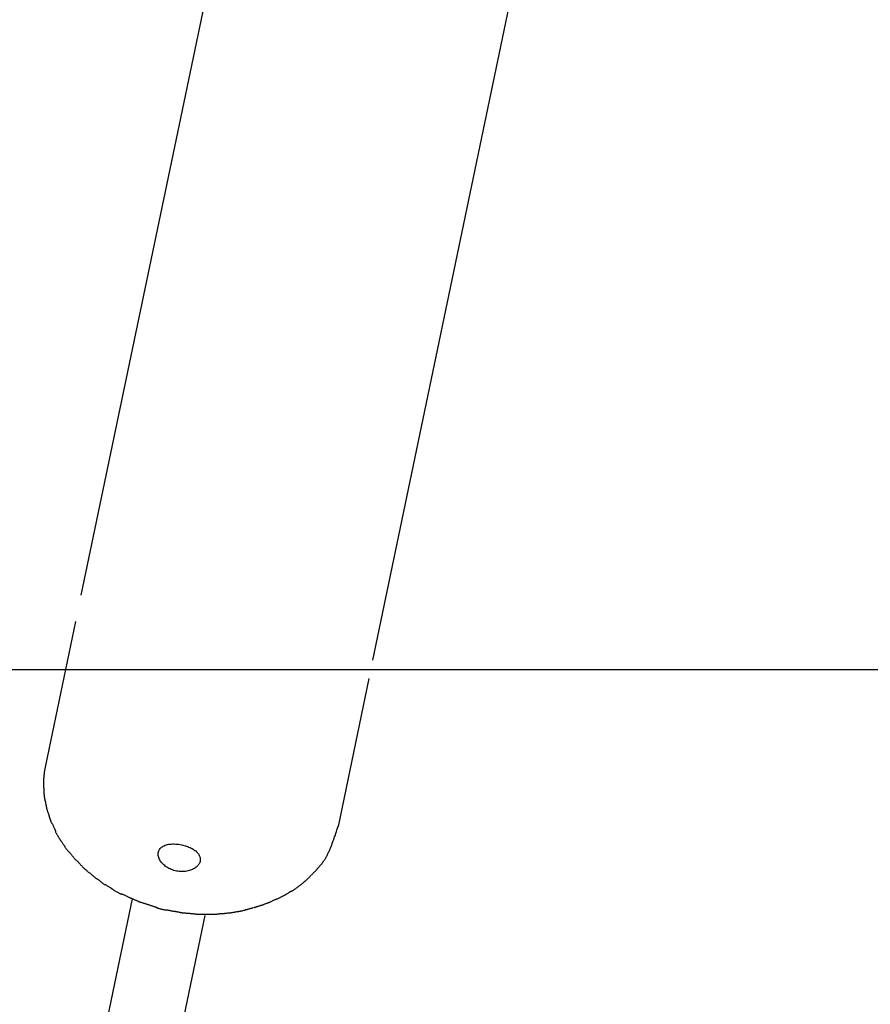
# Model space of a CAD drawing. Extents: x -101 to 101, y -57 to 57.
# Drawn here: x -7 to -3, y -5 to 0 of the extents above; entities that cross this region are included whole.
import ezdxf

# ---------------------------------------------------------------- set-up
doc = ezdxf.new("R2010")
doc.units = 0
doc.layers.get('0').update_dxf_attribs({"linetype": 'CONTINUOUS'})

msp = doc.modelspace()

# ---------------------------------------------------------------- linework, layer by layer
at = {"color": 0}
for points in [[(-5.1759, -3.2968), (-3.1936, 6.21)], [(-5.7404, 0.8537), (-6.5425, -2.9926)], [(-6.568, -3.1152), (-6.7086, -3.7889)], [(35.7216, -3.3419), (-20.4611, -3.3419)], [(-5.338, -4.0747), (-5.1938, -3.3826)], [(-6.7141, -3.8199), (-6.7141, -3.8199), (-6.7141, -3.8213), (-6.7142, -3.823), (-6.7143, -3.8248), (-6.7146, -3.8269), (-6.7148, -3.8289), (-6.7151, -3.8311), (-6.7154, -3.8332), (-6.7157, -3.8356), (-6.7159, -3.8377), (-6.7162, -3.84), (-6.7165, -3.8421), (-6.7168, -3.8445), (-6.7168, -3.8465), (-6.7171, -3.8486), (-6.7171, -3.8505), (-6.7173, -3.8525)], [(-6.7141, -3.8199), (-6.7141, -3.8199), (-6.7141, -3.8213), (-6.7142, -3.823), (-6.7143, -3.8248), (-6.7146, -3.8269), (-6.7148, -3.8289), (-6.7151, -3.8311), (-6.7154, -3.8332), (-6.7157, -3.8356), (-6.7159, -3.8377), (-6.7162, -3.84), (-6.7165, -3.8421), (-6.7168, -3.8445), (-6.7168, -3.8465), (-6.7171, -3.8486), (-6.7171, -3.8505), (-6.7173, -3.8525)], [(-6.7086, -3.7889), (-6.7139, -3.8201)], [(-6.7174, -3.852), (-6.7174, -3.852), (-6.7174, -3.8532), (-6.7174, -3.8546), (-6.7174, -3.8561), (-6.7174, -3.8576), (-6.7174, -3.8591), (-6.7174, -3.8606), (-6.7174, -3.8621), (-6.7174, -3.8639), (-6.7174, -3.8654), (-6.7174, -3.8669), (-6.7174, -3.8684), (-6.7174, -3.8701), (-6.7174, -3.8716), (-6.7174, -3.8731), (-6.7174, -3.8744), (-6.7174, -3.8759), (-6.7174, -3.8759), (-6.7174, -3.8762), (-6.7174, -3.8766), (-6.7174, -3.8772), (-6.7174, -3.8779), (-6.7174, -3.8785), (-6.7174, -3.8793), (-6.7174, -3.8801), (-6.7174, -3.881), (-6.7174, -3.8816), (-6.7174, -3.8825), (-6.7174, -3.8832), (-6.7174, -3.8841), (-6.7174, -3.8847), (-6.7174, -3.8853), (-6.7174, -3.8857), (-6.7174, -3.8863)], [(-6.7174, -3.852), (-6.7174, -3.852), (-6.7174, -3.8532), (-6.7174, -3.8546), (-6.7174, -3.8561), (-6.7174, -3.8576), (-6.7174, -3.8591), (-6.7174, -3.8606), (-6.7174, -3.8621), (-6.7174, -3.8639), (-6.7174, -3.8654), (-6.7174, -3.8669), (-6.7174, -3.8684), (-6.7174, -3.8701), (-6.7174, -3.8716), (-6.7174, -3.8731), (-6.7174, -3.8744), (-6.7174, -3.8759), (-6.7174, -3.8759), (-6.7174, -3.8762), (-6.7174, -3.8766), (-6.7174, -3.8772), (-6.7174, -3.8779), (-6.7174, -3.8785), (-6.7174, -3.8793), (-6.7174, -3.8801), (-6.7174, -3.881), (-6.7174, -3.8816), (-6.7174, -3.8825), (-6.7174, -3.8832), (-6.7174, -3.8841), (-6.7174, -3.8847), (-6.7174, -3.8853), (-6.7174, -3.8857), (-6.7174, -3.8863)], [(-6.7174, -3.8848), (-6.7174, -3.8848), (-6.7172, -3.8868), (-6.7172, -3.8889), (-6.717, -3.891), (-6.717, -3.8934), (-6.7167, -3.8955), (-6.7167, -3.8979), (-6.7164, -3.9002), (-6.7164, -3.9026), (-6.7161, -3.9047), (-6.7161, -3.9071), (-6.7158, -3.9092), (-6.7158, -3.9115), (-6.7156, -3.9134), (-6.7156, -3.9155), (-6.7156, -3.9173), (-6.7156, -3.9192)], [(-6.7174, -3.8848), (-6.7174, -3.8848), (-6.7172, -3.8868), (-6.7172, -3.8889), (-6.717, -3.891), (-6.717, -3.8934), (-6.7167, -3.8955), (-6.7167, -3.8979), (-6.7164, -3.9002), (-6.7164, -3.9026), (-6.7161, -3.9047), (-6.7161, -3.9071), (-6.7158, -3.9092), (-6.7158, -3.9115), (-6.7156, -3.9134), (-6.7156, -3.9155), (-6.7156, -3.9173), (-6.7156, -3.9192)], [(-6.7158, -3.9191), (-6.7158, -3.9191), (-6.7156, -3.9208), (-6.7155, -3.9227), (-6.7152, -3.9248), (-6.7151, -3.9271), (-6.7147, -3.9294), (-6.7144, -3.9319), (-6.714, -3.9343), (-6.7137, -3.937), (-6.7131, -3.9394), (-6.7128, -3.9419), (-6.7122, -3.9443), (-6.7119, -3.9468), (-6.7113, -3.9489), (-6.711, -3.9511), (-6.7107, -3.953), (-6.7104, -3.955)], [(-6.7158, -3.9191), (-6.7158, -3.9191), (-6.7156, -3.9208), (-6.7155, -3.9227), (-6.7152, -3.9248), (-6.7151, -3.9271), (-6.7147, -3.9294), (-6.7144, -3.9319), (-6.714, -3.9343), (-6.7137, -3.937), (-6.7131, -3.9394), (-6.7128, -3.9419), (-6.7122, -3.9443), (-6.7119, -3.9468), (-6.7113, -3.9489), (-6.711, -3.9511), (-6.7107, -3.953), (-6.7104, -3.955)], [(-6.7103, -3.9538), (-6.7103, -3.9538), (-6.7097, -3.9555), (-6.7094, -3.9574), (-6.7089, -3.9595), (-6.7086, -3.9619), (-6.708, -3.9643), (-6.7075, -3.9668), (-6.7069, -3.9693), (-6.7066, -3.972), (-6.706, -3.9744), (-6.7055, -3.977), (-6.7049, -3.9794), (-6.7046, -3.982), (-6.704, -3.9842), (-6.7037, -3.9865), (-6.7034, -3.9884), (-6.7031, -3.9904)], [(-6.7103, -3.9538), (-6.7103, -3.9538), (-6.7097, -3.9555), (-6.7094, -3.9574), (-6.7089, -3.9595), (-6.7086, -3.9619), (-6.708, -3.9643), (-6.7075, -3.9668), (-6.7069, -3.9693), (-6.7066, -3.972), (-6.706, -3.9744), (-6.7055, -3.977), (-6.7049, -3.9794), (-6.7046, -3.982), (-6.704, -3.9842), (-6.7037, -3.9865), (-6.7034, -3.9884), (-6.7031, -3.9904)], [(-6.7031, -3.9899), (-6.7031, -3.9899), (-6.7025, -3.9916), (-6.702, -3.9936), (-6.7013, -3.9957), (-6.7007, -3.9981), (-6.6998, -4.0004), (-6.699, -4.0028), (-6.6981, -4.0052), (-6.6973, -4.0078), (-6.6964, -4.0102), (-6.6955, -4.0126), (-6.6946, -4.015), (-6.6939, -4.0175), (-6.6931, -4.0197), (-6.6925, -4.022), (-6.692, -4.024), (-6.6917, -4.026)], [(-6.7031, -3.9899), (-6.7031, -3.9899), (-6.7025, -3.9916), (-6.702, -3.9936), (-6.7013, -3.9957), (-6.7007, -3.9981), (-6.6998, -4.0004), (-6.699, -4.0028), (-6.6981, -4.0052), (-6.6973, -4.0078), (-6.6964, -4.0102), (-6.6955, -4.0126), (-6.6946, -4.015), (-6.6939, -4.0175), (-6.6931, -4.0197), (-6.6925, -4.022), (-6.692, -4.024), (-6.6917, -4.026)], [(-6.6914, -4.025), (-6.6914, -4.025), (-6.6908, -4.0268), (-6.6904, -4.0288), (-6.6898, -4.0309), (-6.6892, -4.0332), (-6.6883, -4.0355), (-6.6876, -4.0379), (-6.6867, -4.0403), (-6.6861, -4.0428), (-6.6852, -4.0451), (-6.6843, -4.0475), (-6.6834, -4.0499), (-6.6826, -4.0523), (-6.6817, -4.0544), (-6.6809, -4.0567), (-6.6801, -4.0587), (-6.6795, -4.0608)], [(-6.6914, -4.025), (-6.6914, -4.025), (-6.6908, -4.0268), (-6.6904, -4.0288), (-6.6898, -4.0309), (-6.6892, -4.0332), (-6.6883, -4.0355), (-6.6876, -4.0379), (-6.6867, -4.0403), (-6.6861, -4.0428), (-6.6852, -4.0451), (-6.6843, -4.0475), (-6.6834, -4.0499), (-6.6826, -4.0523), (-6.6817, -4.0544), (-6.6809, -4.0567), (-6.6801, -4.0587), (-6.6795, -4.0608)], [(-6.6776, -4.0604), (-6.6776, -4.0604), (-6.6766, -4.0622), (-6.6757, -4.0643), (-6.6746, -4.0665), (-6.6737, -4.0689), (-6.6725, -4.0713), (-6.6714, -4.0737), (-6.6702, -4.0761), (-6.6693, -4.0788), (-6.6681, -4.0812), (-6.6669, -4.0836), (-6.6657, -4.086), (-6.6648, -4.0886), (-6.6636, -4.0908), (-6.6627, -4.0932), (-6.6618, -4.0953), (-6.6611, -4.0974)], [(-6.6776, -4.0604), (-6.6776, -4.0604), (-6.6766, -4.0622), (-6.6757, -4.0643), (-6.6746, -4.0665), (-6.6737, -4.0689), (-6.6725, -4.0713), (-6.6714, -4.0737), (-6.6702, -4.0761), (-6.6693, -4.0788), (-6.6681, -4.0812), (-6.6669, -4.0836), (-6.6657, -4.086), (-6.6648, -4.0886), (-6.6636, -4.0908), (-6.6627, -4.0932), (-6.6618, -4.0953), (-6.6611, -4.0974)], [(-6.6626, -4.0967), (-6.6626, -4.0967), (-6.6616, -4.0987), (-6.6607, -4.1008), (-6.6595, -4.1029), (-6.6586, -4.105), (-6.6573, -4.1071), (-6.6561, -4.1094), (-6.6549, -4.1115), (-6.6537, -4.1139), (-6.6522, -4.116), (-6.651, -4.1181), (-6.6495, -4.1202), (-6.6483, -4.1226), (-6.6468, -4.1247), (-6.6456, -4.1268), (-6.6444, -4.1289), (-6.6432, -4.1311)], [(-6.6626, -4.0967), (-6.6626, -4.0967), (-6.6616, -4.0987), (-6.6607, -4.1008), (-6.6595, -4.1029), (-6.6586, -4.105), (-6.6573, -4.1071), (-6.6561, -4.1094), (-6.6549, -4.1115), (-6.6537, -4.1139), (-6.6522, -4.116), (-6.651, -4.1181), (-6.6495, -4.1202), (-6.6483, -4.1226), (-6.6468, -4.1247), (-6.6456, -4.1268), (-6.6444, -4.1289), (-6.6432, -4.1311)], [(-5.3672, -4.1536), (-5.3672, -4.1536), (-5.3651, -4.1488), (-5.3631, -4.144), (-5.361, -4.1389), (-5.3592, -4.1339), (-5.3572, -4.1286), (-5.3554, -4.1235), (-5.3536, -4.1182), (-5.3518, -4.1131), (-5.35, -4.1077), (-5.3482, -4.1026), (-5.3464, -4.0974), (-5.3449, -4.0923), (-5.3433, -4.0872), (-5.3418, -4.0822), (-5.3403, -4.0774), (-5.3391, -4.0728)], [(-5.3672, -4.1536), (-5.3672, -4.1536), (-5.3651, -4.1488), (-5.3631, -4.144), (-5.361, -4.1389), (-5.3592, -4.1339), (-5.3572, -4.1286), (-5.3554, -4.1235), (-5.3536, -4.1182), (-5.3518, -4.1131), (-5.35, -4.1077), (-5.3482, -4.1026), (-5.3464, -4.0974), (-5.3449, -4.0923), (-5.3433, -4.0872), (-5.3418, -4.0822), (-5.3403, -4.0774), (-5.3391, -4.0728)], [(-6.6432, -4.1312), (-6.6432, -4.1312), (-6.6417, -4.1333), (-6.6404, -4.1355), (-6.6388, -4.1379), (-6.6373, -4.1403), (-6.6355, -4.1427), (-6.634, -4.1451), (-6.6322, -4.1475), (-6.6307, -4.1501), (-6.6289, -4.1524), (-6.6272, -4.1548), (-6.6255, -4.157), (-6.624, -4.1594), (-6.6224, -4.1614), (-6.6209, -4.1635), (-6.6196, -4.1653), (-6.6184, -4.1673)], [(-6.6432, -4.1312), (-6.6432, -4.1312), (-6.6417, -4.1333), (-6.6404, -4.1355), (-6.6388, -4.1379), (-6.6373, -4.1403), (-6.6355, -4.1427), (-6.634, -4.1451), (-6.6322, -4.1475), (-6.6307, -4.1501), (-6.6289, -4.1524), (-6.6272, -4.1548), (-6.6255, -4.157), (-6.624, -4.1594), (-6.6224, -4.1614), (-6.6209, -4.1635), (-6.6196, -4.1653), (-6.6184, -4.1673)], [(-6.6196, -4.1665), (-6.6196, -4.1665), (-6.6185, -4.1682), (-6.6173, -4.1702), (-6.6159, -4.1723), (-6.6144, -4.1746), (-6.6126, -4.1767), (-6.6109, -4.1791), (-6.6091, -4.1815), (-6.6073, -4.1839), (-6.6052, -4.186), (-6.6034, -4.1884), (-6.6016, -4.1905), (-6.5998, -4.1927), (-6.598, -4.1946), (-6.5963, -4.1965), (-6.5948, -4.1981), (-6.5935, -4.1997)], [(-6.6196, -4.1665), (-6.6196, -4.1665), (-6.6185, -4.1682), (-6.6173, -4.1702), (-6.6159, -4.1723), (-6.6144, -4.1746), (-6.6126, -4.1767), (-6.6109, -4.1791), (-6.6091, -4.1815), (-6.6073, -4.1839), (-6.6052, -4.186), (-6.6034, -4.1884), (-6.6016, -4.1905), (-6.5998, -4.1927), (-6.598, -4.1946), (-6.5963, -4.1965), (-6.5948, -4.1981), (-6.5935, -4.1997)], [(-6.0709, -4.1601), (-6.065, -4.1614), (-6.0592, -4.1628), (-6.0535, -4.1645), (-6.0479, -4.1664), (-6.0424, -4.1683), (-6.0371, -4.1705), (-6.032, -4.1727), (-6.027, -4.1751), (-6.0222, -4.1776), (-6.0177, -4.1804), (-6.0134, -4.1831), (-6.0093, -4.1861), (-6.0054, -4.1891), (-6.0019, -4.1924), (-5.9986, -4.1956), (-5.9956, -4.1989), (-5.993, -4.2023), (-5.9906, -4.2058), (-5.9886, -4.2094), (-5.987, -4.2129), (-5.9857, -4.2165), (-5.9847, -4.2202), (-5.984, -4.2239), (-5.9838, -4.2276), (-5.9839, -4.2313), (-5.9844, -4.235), (-5.9852, -4.2386), (-5.9864, -4.2422), (-5.988, -4.2458), (-5.9898, -4.2493), (-5.992, -4.2527), (-5.9945, -4.256), (-5.9974, -4.2592), (-6.0005, -4.2623), (-6.004, -4.2652), (-6.0077, -4.2679), (-6.0117, -4.2705), (-6.016, -4.273), (-6.0205, -4.2753), (-6.0254, -4.2774), (-6.0304, -4.2792), (-6.0357, -4.2808), (-6.0411, -4.2823), (-6.0467, -4.2835), (-6.0525, -4.2843), (-6.0585, -4.2849), (-6.0646, -4.2853), (-6.0708, -4.2854), (-6.0771, -4.2851), (-6.0833, -4.2846), (-6.0895, -4.2837), (-6.0957, -4.2827), (-6.1018, -4.2813), (-6.1079, -4.2796), (-6.1139, -4.2777), (-6.1197, -4.2754), (-6.1254, -4.273), (-6.1309, -4.2703), (-6.1361, -4.2674), (-6.1412, -4.2642), (-6.146, -4.2609), (-6.1506, -4.2574), (-6.1549, -4.2537), (-6.159, -4.2499), (-6.1628, -4.2459), (-6.1663, -4.2417), (-6.1694, -4.2374), (-6.1723, -4.2331), (-6.1747, -4.2286), (-6.1769, -4.2241), (-6.1786, -4.2196), (-6.1799, -4.2149), (-6.1808, -4.2103), (-6.1812, -4.2058), (-6.1812, -4.2013), (-6.1807, -4.197), (-6.1797, -4.1929), (-6.1784, -4.1888), (-6.1766, -4.185), (-6.1743, -4.1814), (-6.1717, -4.1778), (-6.1686, -4.1747), (-6.1651, -4.1717), (-6.1613, -4.1689), (-6.1571, -4.1665), (-6.1525, -4.1642), (-6.1476, -4.1622), (-6.1424, -4.1606), (-6.1369, -4.1591), (-6.1312, -4.1579), (-6.1251, -4.157), (-6.1188, -4.1565), (-6.1123, -4.1562), (-6.1055, -4.1561), (-6.0988, -4.1564), (-6.0918, -4.1568), (-6.0848, -4.1576), (-6.0779, -4.1587), (-6.0709, -4.1601)], [(-5.3926, -4.2131), (-5.3926, -4.2131), (-5.3906, -4.2095), (-5.3888, -4.2061), (-5.387, -4.2024), (-5.3852, -4.1988), (-5.3834, -4.1949), (-5.3816, -4.1912), (-5.3798, -4.1873), (-5.3781, -4.1836), (-5.3763, -4.1796), (-5.3747, -4.1757), (-5.3731, -4.1718), (-5.3716, -4.1679), (-5.3701, -4.164), (-5.3688, -4.1603), (-5.3676, -4.1566), (-5.3667, -4.153)], [(-5.3926, -4.2131), (-5.3926, -4.2131), (-5.3906, -4.2095), (-5.3888, -4.2061), (-5.387, -4.2024), (-5.3852, -4.1988), (-5.3834, -4.1949), (-5.3816, -4.1912), (-5.3798, -4.1873), (-5.3781, -4.1836), (-5.3763, -4.1796), (-5.3747, -4.1757), (-5.3731, -4.1718), (-5.3716, -4.1679), (-5.3701, -4.164), (-5.3688, -4.1603), (-5.3676, -4.1566), (-5.3667, -4.153)], [(-6.5932, -4.1998), (-6.5932, -4.1998), (-6.5916, -4.2012), (-6.5901, -4.2029), (-6.5883, -4.2048), (-6.5868, -4.2069), (-6.5849, -4.209), (-6.5831, -4.2112), (-6.5813, -4.2135), (-6.5795, -4.2159), (-6.5775, -4.218), (-6.5757, -4.2204), (-6.5739, -4.2226), (-6.5722, -4.2249), (-6.5704, -4.2268), (-6.5688, -4.2288), (-6.5672, -4.2305), (-6.5658, -4.2322)], [(-6.5932, -4.1998), (-6.5932, -4.1998), (-6.5916, -4.2012), (-6.5901, -4.2029), (-6.5883, -4.2048), (-6.5868, -4.2069), (-6.5849, -4.209), (-6.5831, -4.2112), (-6.5813, -4.2135), (-6.5795, -4.2159), (-6.5775, -4.218), (-6.5757, -4.2204), (-6.5739, -4.2226), (-6.5722, -4.2249), (-6.5704, -4.2268), (-6.5688, -4.2288), (-6.5672, -4.2305), (-6.5658, -4.2322)], [(-6.5645, -4.2311), (-6.5645, -4.2311), (-6.5628, -4.2325), (-6.5612, -4.2342), (-6.5594, -4.236), (-6.5577, -4.2381), (-6.5556, -4.2401), (-6.5538, -4.2423), (-6.5518, -4.2444), (-6.55, -4.2468), (-6.5479, -4.2489), (-6.5461, -4.251), (-6.5441, -4.2531), (-6.5423, -4.2553), (-6.5405, -4.2571), (-6.5387, -4.2591), (-6.5371, -4.2608), (-6.5357, -4.2625)], [(-6.5645, -4.2311), (-6.5645, -4.2311), (-6.5628, -4.2325), (-6.5612, -4.2342), (-6.5594, -4.236), (-6.5577, -4.2381), (-6.5556, -4.2401), (-6.5538, -4.2423), (-6.5518, -4.2444), (-6.55, -4.2468), (-6.5479, -4.2489), (-6.5461, -4.251), (-6.5441, -4.2531), (-6.5423, -4.2553), (-6.5405, -4.2571), (-6.5387, -4.2591), (-6.5371, -4.2608), (-6.5357, -4.2625)], [(-5.4156, -4.2478), (-5.4156, -4.2478), (-5.4141, -4.2457), (-5.4128, -4.2438), (-5.4113, -4.2417), (-5.4098, -4.2398), (-5.408, -4.2375), (-5.4065, -4.2354), (-5.4049, -4.2332), (-5.4034, -4.2311), (-5.4016, -4.2287), (-5.4001, -4.2266), (-5.3986, -4.2242), (-5.3972, -4.2221), (-5.3958, -4.2197), (-5.3946, -4.2176), (-5.3935, -4.2154), (-5.3926, -4.2133)], [(-5.4156, -4.2478), (-5.4156, -4.2478), (-5.4141, -4.2457), (-5.4128, -4.2438), (-5.4113, -4.2417), (-5.4098, -4.2398), (-5.408, -4.2375), (-5.4065, -4.2354), (-5.4049, -4.2332), (-5.4034, -4.2311), (-5.4016, -4.2287), (-5.4001, -4.2266), (-5.3986, -4.2242), (-5.3972, -4.2221), (-5.3958, -4.2197), (-5.3946, -4.2176), (-5.3935, -4.2154), (-5.3926, -4.2133)], [(-6.5356, -4.2626), (-6.5356, -4.2626), (-6.5338, -4.2641), (-6.532, -4.2658), (-6.53, -4.2676), (-6.5281, -4.2695), (-6.5258, -4.2713), (-6.5236, -4.2734), (-6.5212, -4.2755), (-6.5191, -4.2776), (-6.5167, -4.2794), (-6.5144, -4.2815), (-6.5122, -4.2835), (-6.5101, -4.2856), (-6.508, -4.2874), (-6.5061, -4.2893), (-6.5043, -4.2909), (-6.5028, -4.2927)], [(-6.5356, -4.2626), (-6.5356, -4.2626), (-6.5338, -4.2641), (-6.532, -4.2658), (-6.53, -4.2676), (-6.5281, -4.2695), (-6.5258, -4.2713), (-6.5236, -4.2734), (-6.5212, -4.2755), (-6.5191, -4.2776), (-6.5167, -4.2794), (-6.5144, -4.2815), (-6.5122, -4.2835), (-6.5101, -4.2856), (-6.508, -4.2874), (-6.5061, -4.2893), (-6.5043, -4.2909), (-6.5028, -4.2927)], [(-5.4637, -4.3011), (-5.4637, -4.3011), (-5.4622, -4.2996), (-5.4608, -4.2983), (-5.4591, -4.2966), (-5.4576, -4.2951), (-5.4558, -4.2933), (-5.4541, -4.2916), (-5.4523, -4.2898), (-5.4506, -4.2881), (-5.4488, -4.2863), (-5.447, -4.2845), (-5.4452, -4.2827), (-5.4436, -4.2811), (-5.4419, -4.2794), (-5.4404, -4.2779), (-5.439, -4.2765), (-5.4378, -4.2753)], [(-5.4637, -4.3011), (-5.4637, -4.3011), (-5.4622, -4.2996), (-5.4608, -4.2983), (-5.4591, -4.2966), (-5.4576, -4.2951), (-5.4558, -4.2933), (-5.4541, -4.2916), (-5.4523, -4.2898), (-5.4506, -4.2881), (-5.4488, -4.2863), (-5.447, -4.2845), (-5.4452, -4.2827), (-5.4436, -4.2811), (-5.4419, -4.2794), (-5.4404, -4.2779), (-5.439, -4.2765), (-5.4378, -4.2753)], [(-5.4383, -4.2748), (-5.4158, -4.249)], [(-6.5011, -4.2914), (-6.5011, -4.2914), (-6.4993, -4.2929), (-6.4975, -4.2947), (-6.4955, -4.2965), (-6.4936, -4.2985), (-6.4914, -4.3003), (-6.4893, -4.3024), (-6.4871, -4.3045), (-6.485, -4.3066), (-6.4826, -4.3084), (-6.4803, -4.3105), (-6.4779, -4.3123), (-6.4758, -4.3141), (-6.4734, -4.3156), (-6.4712, -4.3172), (-6.469, -4.3185), (-6.4669, -4.3199)], [(-6.5011, -4.2914), (-6.5011, -4.2914), (-6.4993, -4.2929), (-6.4975, -4.2947), (-6.4955, -4.2965), (-6.4936, -4.2985), (-6.4914, -4.3003), (-6.4893, -4.3024), (-6.4871, -4.3045), (-6.485, -4.3066), (-6.4826, -4.3084), (-6.4803, -4.3105), (-6.4779, -4.3123), (-6.4758, -4.3141), (-6.4734, -4.3156), (-6.4712, -4.3172), (-6.469, -4.3185), (-6.4669, -4.3199)], [(-6.4668, -4.32), (-6.4668, -4.32), (-6.4644, -4.3211), (-6.4623, -4.3224), (-6.4599, -4.3239), (-6.4578, -4.3257), (-6.4554, -4.3275), (-6.4533, -4.3294), (-6.4511, -4.3312), (-6.449, -4.3333), (-6.4466, -4.3351), (-6.4445, -4.3371), (-6.4421, -4.3389), (-6.44, -4.3408), (-6.4376, -4.3423), (-6.4355, -4.344), (-6.4334, -4.3453), (-6.4313, -4.3467)], [(-6.4668, -4.32), (-6.4668, -4.32), (-6.4644, -4.3211), (-6.4623, -4.3224), (-6.4599, -4.3239), (-6.4578, -4.3257), (-6.4554, -4.3275), (-6.4533, -4.3294), (-6.4511, -4.3312), (-6.449, -4.3333), (-6.4466, -4.3351), (-6.4445, -4.3371), (-6.4421, -4.3389), (-6.44, -4.3408), (-6.4376, -4.3423), (-6.4355, -4.344), (-6.4334, -4.3453), (-6.4313, -4.3467)], [(-5.5249, -4.3542), (-5.5249, -4.3542), (-5.5229, -4.3531), (-5.5211, -4.352), (-5.519, -4.3506), (-5.517, -4.3493), (-5.5147, -4.3476), (-5.5126, -4.346), (-5.5104, -4.3442), (-5.5083, -4.3426), (-5.5059, -4.3408), (-5.5038, -4.339), (-5.5017, -4.3372), (-5.4998, -4.3355), (-5.4979, -4.3337), (-5.4962, -4.3322), (-5.4947, -4.3307), (-5.4935, -4.3295)], [(-5.5249, -4.3542), (-5.5249, -4.3542), (-5.5229, -4.3531), (-5.5211, -4.352), (-5.519, -4.3506), (-5.517, -4.3493), (-5.5147, -4.3476), (-5.5126, -4.346), (-5.5104, -4.3442), (-5.5083, -4.3426), (-5.5059, -4.3408), (-5.5038, -4.339), (-5.5017, -4.3372), (-5.4998, -4.3355), (-5.4979, -4.3337), (-5.4962, -4.3322), (-5.4947, -4.3307), (-5.4935, -4.3295)], [(-5.4941, -4.3297), (-5.4941, -4.3297), (-5.4922, -4.3282), (-5.4904, -4.3267), (-5.4885, -4.3251), (-5.4867, -4.3236), (-5.4846, -4.3218), (-5.4828, -4.3201), (-5.4807, -4.3183), (-5.4789, -4.3167), (-5.4768, -4.3149), (-5.475, -4.3131), (-5.4731, -4.3113), (-5.4713, -4.3095), (-5.4695, -4.3077), (-5.4679, -4.3059), (-5.4664, -4.3041), (-5.4651, -4.3026)], [(-5.4941, -4.3297), (-5.4941, -4.3297), (-5.4922, -4.3282), (-5.4904, -4.3267), (-5.4885, -4.3251), (-5.4867, -4.3236), (-5.4846, -4.3218), (-5.4828, -4.3201), (-5.4807, -4.3183), (-5.4789, -4.3167), (-5.4768, -4.3149), (-5.475, -4.3131), (-5.4731, -4.3113), (-5.4713, -4.3095), (-5.4695, -4.3077), (-5.4679, -4.3059), (-5.4664, -4.3041), (-5.4651, -4.3026)], [(-6.4293, -4.3449), (-6.4293, -4.3449), (-6.4273, -4.346), (-6.4254, -4.3473), (-6.4231, -4.3488), (-6.4209, -4.3504), (-6.4183, -4.3519), (-6.4159, -4.3536), (-6.4133, -4.3553), (-6.4109, -4.3571), (-6.4082, -4.3586), (-6.4056, -4.3604), (-6.4031, -4.362), (-6.4007, -4.3638), (-6.3983, -4.3652), (-6.3962, -4.3667), (-6.3942, -4.368), (-6.3925, -4.3694)], [(-6.4293, -4.3449), (-6.4293, -4.3449), (-6.4273, -4.346), (-6.4254, -4.3473), (-6.4231, -4.3488), (-6.4209, -4.3504), (-6.4183, -4.3519), (-6.4159, -4.3536), (-6.4133, -4.3553), (-6.4109, -4.3571), (-6.4082, -4.3586), (-6.4056, -4.3604), (-6.4031, -4.362), (-6.4007, -4.3638), (-6.3983, -4.3652), (-6.3962, -4.3667), (-6.3942, -4.368), (-6.3925, -4.3694)], [(-6.3923, -4.3695), (-6.3923, -4.3695), (-6.3903, -4.3707), (-6.3881, -4.372), (-6.3856, -4.3735), (-6.3831, -4.3751), (-6.3802, -4.3766), (-6.3775, -4.3783), (-6.3745, -4.3799), (-6.3717, -4.3817), (-6.3687, -4.3832), (-6.3657, -4.3848), (-6.3628, -4.3862), (-6.3601, -4.3877), (-6.3574, -4.3889), (-6.3551, -4.39), (-6.3529, -4.3909), (-6.3512, -4.3917)], [(-6.3923, -4.3695), (-6.3923, -4.3695), (-6.3903, -4.3707), (-6.3881, -4.372), (-6.3856, -4.3735), (-6.3831, -4.3751), (-6.3802, -4.3766), (-6.3775, -4.3783), (-6.3745, -4.3799), (-6.3717, -4.3817), (-6.3687, -4.3832), (-6.3657, -4.3848), (-6.3628, -4.3862), (-6.3601, -4.3877), (-6.3574, -4.3889), (-6.3551, -4.39), (-6.3529, -4.3909), (-6.3512, -4.3917)], [(-5.5899, -4.3961), (-5.5899, -4.3961), (-5.5878, -4.3949), (-5.5858, -4.3939), (-5.5837, -4.3927), (-5.5818, -4.3915), (-5.5797, -4.39), (-5.5776, -4.3887), (-5.5755, -4.3872), (-5.5734, -4.386), (-5.5711, -4.3845), (-5.569, -4.3831), (-5.5669, -4.3816), (-5.5648, -4.3804), (-5.5627, -4.3791), (-5.5608, -4.3779), (-5.5588, -4.3768), (-5.557, -4.3759)], [(-5.5899, -4.3961), (-5.5899, -4.3961), (-5.5878, -4.3949), (-5.5858, -4.3939), (-5.5837, -4.3927), (-5.5818, -4.3915), (-5.5797, -4.39), (-5.5776, -4.3887), (-5.5755, -4.3872), (-5.5734, -4.386), (-5.5711, -4.3845), (-5.569, -4.3831), (-5.5669, -4.3816), (-5.5648, -4.3804), (-5.5627, -4.3791), (-5.5608, -4.3779), (-5.5588, -4.3768), (-5.557, -4.3759)], [(-5.5567, -4.3774), (-5.5567, -4.3774), (-5.5546, -4.3762), (-5.5526, -4.375), (-5.5505, -4.3736), (-5.5485, -4.3722), (-5.5462, -4.3705), (-5.5441, -4.369), (-5.542, -4.3673), (-5.5399, -4.3658), (-5.5376, -4.364), (-5.5355, -4.3623), (-5.5334, -4.3607), (-5.5313, -4.3592), (-5.5292, -4.3577), (-5.5271, -4.3564), (-5.5251, -4.3552), (-5.5233, -4.3543)], [(-5.5567, -4.3774), (-5.5567, -4.3774), (-5.5546, -4.3762), (-5.5526, -4.375), (-5.5505, -4.3736), (-5.5485, -4.3722), (-5.5462, -4.3705), (-5.5441, -4.369), (-5.542, -4.3673), (-5.5399, -4.3658), (-5.5376, -4.364), (-5.5355, -4.3623), (-5.5334, -4.3607), (-5.5313, -4.3592), (-5.5292, -4.3577), (-5.5271, -4.3564), (-5.5251, -4.3552), (-5.5233, -4.3543)], [(-6.3025, -4.4136), (-6.803, -6.8137)], [(-6.3526, -4.3894), (-6.3526, -4.3894), (-6.3504, -4.39), (-6.3482, -4.3909), (-6.3456, -4.392), (-6.3431, -4.3933), (-6.3402, -4.3945), (-6.3374, -4.396), (-6.3344, -4.3975), (-6.3315, -4.399), (-6.3283, -4.4004), (-6.3253, -4.4019), (-6.3224, -4.4032), (-6.3197, -4.4047), (-6.317, -4.4058), (-6.3146, -4.407), (-6.3124, -4.4079), (-6.3105, -4.4088)], [(-6.3526, -4.3894), (-6.3526, -4.3894), (-6.3504, -4.39), (-6.3482, -4.3909), (-6.3456, -4.392), (-6.3431, -4.3933), (-6.3402, -4.3945), (-6.3374, -4.396), (-6.3344, -4.3975), (-6.3315, -4.399), (-6.3283, -4.4004), (-6.3253, -4.4019), (-6.3224, -4.4032), (-6.3197, -4.4047), (-6.317, -4.4058), (-6.3146, -4.407), (-6.3124, -4.4079), (-6.3105, -4.4088)], [(-6.3103, -4.409), (-6.3103, -4.409), (-6.3082, -4.4096), (-6.306, -4.4104), (-6.3035, -4.4113), (-6.3011, -4.4124), (-6.2984, -4.4134), (-6.2957, -4.4146), (-6.293, -4.4158), (-6.2903, -4.4172), (-6.2874, -4.4184), (-6.2847, -4.4196), (-6.282, -4.4207), (-6.2794, -4.4219), (-6.2768, -4.4228), (-6.2745, -4.4239), (-6.2723, -4.4247), (-6.2704, -4.4256)], [(-6.3103, -4.409), (-6.3103, -4.409), (-6.3082, -4.4096), (-6.306, -4.4104), (-6.3035, -4.4113), (-6.3011, -4.4124), (-6.2984, -4.4134), (-6.2957, -4.4146), (-6.293, -4.4158), (-6.2903, -4.4172), (-6.2874, -4.4184), (-6.2847, -4.4196), (-6.282, -4.4207), (-6.2794, -4.4219), (-6.2768, -4.4228), (-6.2745, -4.4239), (-6.2723, -4.4247), (-6.2704, -4.4256)], [(-5.6624, -4.4297), (-5.6624, -4.4297), (-5.6606, -4.4289), (-5.6587, -4.4282), (-5.6565, -4.4271), (-5.6543, -4.4262), (-5.6518, -4.4249), (-5.6494, -4.4237), (-5.6468, -4.4225), (-5.6444, -4.4213), (-5.6417, -4.4199), (-5.6391, -4.4187), (-5.6366, -4.4175), (-5.6343, -4.4164), (-5.6319, -4.4153), (-5.6299, -4.4144), (-5.628, -4.4136), (-5.6265, -4.4131)], [(-5.6624, -4.4297), (-5.6624, -4.4297), (-5.6606, -4.4289), (-5.6587, -4.4282), (-5.6565, -4.4271), (-5.6543, -4.4262), (-5.6518, -4.4249), (-5.6494, -4.4237), (-5.6468, -4.4225), (-5.6444, -4.4213), (-5.6417, -4.4199), (-5.6391, -4.4187), (-5.6366, -4.4175), (-5.6343, -4.4164), (-5.6319, -4.4153), (-5.6299, -4.4144), (-5.628, -4.4136), (-5.6265, -4.4131)], [(-5.6267, -4.4145), (-5.6267, -4.4145), (-5.6246, -4.4133), (-5.6225, -4.4123), (-5.6201, -4.4111), (-5.618, -4.4101), (-5.6156, -4.4089), (-5.6132, -4.4077), (-5.6108, -4.4065), (-5.6085, -4.4054), (-5.6061, -4.4042), (-5.6037, -4.403), (-5.6013, -4.4018), (-5.599, -4.4006), (-5.5966, -4.3994), (-5.5945, -4.3984), (-5.5924, -4.3974), (-5.5906, -4.3965)], [(-5.6267, -4.4145), (-5.6267, -4.4145), (-5.6246, -4.4133), (-5.6225, -4.4123), (-5.6201, -4.4111), (-5.618, -4.4101), (-5.6156, -4.4089), (-5.6132, -4.4077), (-5.6108, -4.4065), (-5.6085, -4.4054), (-5.6061, -4.4042), (-5.6037, -4.403), (-5.6013, -4.4018), (-5.599, -4.4006), (-5.5966, -4.3994), (-5.5945, -4.3984), (-5.5924, -4.3974), (-5.5906, -4.3965)], [(-6.2719, -4.4261), (-6.2719, -4.4261), (-6.2697, -4.4267), (-6.2675, -4.4274), (-6.2649, -4.4281), (-6.2622, -4.429), (-6.2592, -4.4299), (-6.2562, -4.4308), (-6.253, -4.4317), (-6.25, -4.4328), (-6.2467, -4.4337), (-6.2437, -4.4346), (-6.2407, -4.4355), (-6.2378, -4.4364), (-6.235, -4.4371), (-6.2324, -4.438), (-6.2301, -4.4387), (-6.2282, -4.4396)], [(-6.2719, -4.4261), (-6.2719, -4.4261), (-6.2697, -4.4267), (-6.2675, -4.4274), (-6.2649, -4.4281), (-6.2622, -4.429), (-6.2592, -4.4299), (-6.2562, -4.4308), (-6.253, -4.4317), (-6.25, -4.4328), (-6.2467, -4.4337), (-6.2437, -4.4346), (-6.2407, -4.4355), (-6.2378, -4.4364), (-6.235, -4.4371), (-6.2324, -4.438), (-6.2301, -4.4387), (-6.2282, -4.4396)], [(-6.2283, -4.4396), (-6.2283, -4.4396), (-6.2261, -4.4402), (-6.2239, -4.4409), (-6.2213, -4.4416), (-6.2188, -4.4425), (-6.216, -4.4434), (-6.2133, -4.4443), (-6.2104, -4.4452), (-6.2077, -4.4463), (-6.2047, -4.4472), (-6.2019, -4.4481), (-6.1991, -4.449), (-6.1965, -4.45), (-6.1938, -4.4507), (-6.1914, -4.4516), (-6.1892, -4.4523), (-6.1873, -4.4532)], [(-6.2283, -4.4396), (-6.2283, -4.4396), (-6.2261, -4.4402), (-6.2239, -4.4409), (-6.2213, -4.4416), (-6.2188, -4.4425), (-6.216, -4.4434), (-6.2133, -4.4443), (-6.2104, -4.4452), (-6.2077, -4.4463), (-6.2047, -4.4472), (-6.2019, -4.4481), (-6.1991, -4.449), (-6.1965, -4.45), (-6.1938, -4.4507), (-6.1914, -4.4516), (-6.1892, -4.4523), (-6.1873, -4.4532)], [(-6.1889, -4.4537), (-6.1889, -4.4537), (-6.1867, -4.4543), (-6.1845, -4.455), (-6.182, -4.4558), (-6.1795, -4.4567), (-6.1766, -4.4574), (-6.1739, -4.4583), (-6.171, -4.4592), (-6.1683, -4.4601), (-6.1653, -4.4607), (-6.1624, -4.4615), (-6.1596, -4.4621), (-6.157, -4.4628), (-6.1543, -4.4631), (-6.1519, -4.4636), (-6.1497, -4.4638), (-6.1478, -4.464)], [(-6.1889, -4.4537), (-6.1889, -4.4537), (-6.1867, -4.4543), (-6.1845, -4.455), (-6.182, -4.4558), (-6.1795, -4.4567), (-6.1766, -4.4574), (-6.1739, -4.4583), (-6.171, -4.4592), (-6.1683, -4.4601), (-6.1653, -4.4607), (-6.1624, -4.4615), (-6.1596, -4.4621), (-6.157, -4.4628), (-6.1543, -4.4631), (-6.1519, -4.4636), (-6.1497, -4.4638), (-6.1478, -4.464)], [(-6.1479, -4.4639), (-6.1479, -4.4639), (-6.1463, -4.4639), (-6.1443, -4.4641), (-6.1419, -4.4644), (-6.1394, -4.4649), (-6.1364, -4.4653), (-6.1334, -4.4659), (-6.1301, -4.4665), (-6.1271, -4.4673), (-6.1238, -4.4679), (-6.1206, -4.4685), (-6.1176, -4.469), (-6.1148, -4.4696), (-6.112, -4.4699), (-6.1098, -4.4704), (-6.1078, -4.4706), (-6.1064, -4.4708)], [(-6.1479, -4.4639), (-6.1479, -4.4639), (-6.1463, -4.4639), (-6.1443, -4.4641), (-6.1419, -4.4644), (-6.1394, -4.4649), (-6.1364, -4.4653), (-6.1334, -4.4659), (-6.1301, -4.4665), (-6.1271, -4.4673), (-6.1238, -4.4679), (-6.1206, -4.4685), (-6.1176, -4.469), (-6.1148, -4.4696), (-6.112, -4.4699), (-6.1098, -4.4704), (-6.1078, -4.4706), (-6.1064, -4.4708)], [(-5.8089, -4.4722), (-5.8089, -4.4722), (-5.8074, -4.472), (-5.8057, -4.4718), (-5.8036, -4.4714), (-5.8014, -4.4711), (-5.7988, -4.4705), (-5.7964, -4.47), (-5.7937, -4.4694), (-5.7911, -4.4689), (-5.7883, -4.4683), (-5.7856, -4.4677), (-5.783, -4.4671), (-5.7807, -4.4667), (-5.7784, -4.4662), (-5.7764, -4.4659), (-5.7747, -4.4657), (-5.7734, -4.4657)], [(-5.8089, -4.4722), (-5.8089, -4.4722), (-5.8074, -4.472), (-5.8057, -4.4718), (-5.8036, -4.4714), (-5.8014, -4.4711), (-5.7988, -4.4705), (-5.7964, -4.47), (-5.7937, -4.4694), (-5.7911, -4.4689), (-5.7883, -4.4683), (-5.7856, -4.4677), (-5.783, -4.4671), (-5.7807, -4.4667), (-5.7784, -4.4662), (-5.7764, -4.4659), (-5.7747, -4.4657), (-5.7734, -4.4657)], [(-5.7733, -4.4634), (-5.7733, -4.4634), (-5.7713, -4.4632), (-5.7694, -4.4631), (-5.7671, -4.4626), (-5.7649, -4.4623), (-5.7623, -4.4617), (-5.7598, -4.4611), (-5.7571, -4.4604), (-5.7547, -4.4598), (-5.752, -4.4589), (-5.7494, -4.4582), (-5.7469, -4.4573), (-5.7445, -4.4567), (-5.7421, -4.4558), (-5.74, -4.4552), (-5.738, -4.4546), (-5.7363, -4.454)], [(-5.7733, -4.4634), (-5.7733, -4.4634), (-5.7713, -4.4632), (-5.7694, -4.4631), (-5.7671, -4.4626), (-5.7649, -4.4623), (-5.7623, -4.4617), (-5.7598, -4.4611), (-5.7571, -4.4604), (-5.7547, -4.4598), (-5.752, -4.4589), (-5.7494, -4.4582), (-5.7469, -4.4573), (-5.7445, -4.4567), (-5.7421, -4.4558), (-5.74, -4.4552), (-5.738, -4.4546), (-5.7363, -4.454)], [(-5.7341, -4.4544), (-5.7341, -4.4544), (-5.7321, -4.4536), (-5.7302, -4.453), (-5.728, -4.4522), (-5.7259, -4.4516), (-5.7234, -4.4507), (-5.721, -4.4499), (-5.7186, -4.449), (-5.7162, -4.4484), (-5.7135, -4.4475), (-5.7111, -4.4466), (-5.7086, -4.4457), (-5.7063, -4.4451), (-5.704, -4.4442), (-5.7019, -4.4436), (-5.7, -4.443), (-5.6983, -4.4425)], [(-5.7341, -4.4544), (-5.7341, -4.4544), (-5.7321, -4.4536), (-5.7302, -4.453), (-5.728, -4.4522), (-5.7259, -4.4516), (-5.7234, -4.4507), (-5.721, -4.4499), (-5.7186, -4.449), (-5.7162, -4.4484), (-5.7135, -4.4475), (-5.7111, -4.4466), (-5.7086, -4.4457), (-5.7063, -4.4451), (-5.704, -4.4442), (-5.7019, -4.4436), (-5.7, -4.443), (-5.6983, -4.4425)], [(-5.698, -4.4433), (-5.698, -4.4433), (-5.6961, -4.4425), (-5.6941, -4.4418), (-5.6918, -4.4409), (-5.6896, -4.4401), (-5.687, -4.4389), (-5.6845, -4.438), (-5.6818, -4.4369), (-5.6792, -4.436), (-5.6765, -4.4348), (-5.6738, -4.4338), (-5.6711, -4.4327), (-5.6687, -4.4318), (-5.6663, -4.4309), (-5.6641, -4.4301), (-5.6621, -4.4294), (-5.6604, -4.4289)], [(-5.698, -4.4433), (-5.698, -4.4433), (-5.6961, -4.4425), (-5.6941, -4.4418), (-5.6918, -4.4409), (-5.6896, -4.4401), (-5.687, -4.4389), (-5.6845, -4.438), (-5.6818, -4.4369), (-5.6792, -4.436), (-5.6765, -4.4348), (-5.6738, -4.4338), (-5.6711, -4.4327), (-5.6687, -4.4318), (-5.6663, -4.4309), (-5.6641, -4.4301), (-5.6621, -4.4294), (-5.6604, -4.4289)], [(-6.4398, -6.7869), (-5.9612, -4.4912)], [(-6.105, -4.4711), (-6.105, -4.4711), (-6.1034, -4.4711), (-6.1016, -4.4713), (-6.0994, -4.4716), (-6.0971, -4.4721), (-6.0944, -4.4725), (-6.0918, -4.4731), (-6.0889, -4.4737), (-6.0862, -4.4745), (-6.0832, -4.4751), (-6.0803, -4.4757), (-6.0776, -4.4762), (-6.0751, -4.4768), (-6.0726, -4.4771), (-6.0706, -4.4776), (-6.0687, -4.4778), (-6.0674, -4.478)], [(-6.105, -4.4711), (-6.105, -4.4711), (-6.1034, -4.4711), (-6.1016, -4.4713), (-6.0994, -4.4716), (-6.0971, -4.4721), (-6.0944, -4.4725), (-6.0918, -4.4731), (-6.0889, -4.4737), (-6.0862, -4.4745), (-6.0832, -4.4751), (-6.0803, -4.4757), (-6.0776, -4.4762), (-6.0751, -4.4768), (-6.0726, -4.4771), (-6.0706, -4.4776), (-6.0687, -4.4778), (-6.0674, -4.478)], [(-6.0676, -4.478), (-6.0676, -4.478), (-6.066, -4.478), (-6.064, -4.4781), (-6.0616, -4.4782), (-6.0591, -4.4785), (-6.0562, -4.4787), (-6.0532, -4.479), (-6.05, -4.4793), (-6.047, -4.4796), (-6.0437, -4.4798), (-6.0405, -4.4801), (-6.0375, -4.4804), (-6.0348, -4.4807), (-6.0321, -4.4808), (-6.0299, -4.4811), (-6.0279, -4.4812), (-6.0266, -4.4814)], [(-6.0676, -4.478), (-6.0676, -4.478), (-6.066, -4.478), (-6.064, -4.4781), (-6.0616, -4.4782), (-6.0591, -4.4785), (-6.0562, -4.4787), (-6.0532, -4.479), (-6.05, -4.4793), (-6.047, -4.4796), (-6.0437, -4.4798), (-6.0405, -4.4801), (-6.0375, -4.4804), (-6.0348, -4.4807), (-6.0321, -4.4808), (-6.0299, -4.4811), (-6.0279, -4.4812), (-6.0266, -4.4814)], [(-6.0283, -4.4816), (-6.0283, -4.4816), (-6.0267, -4.4816), (-6.0251, -4.4817), (-6.0231, -4.4818), (-6.021, -4.4821), (-6.0185, -4.4823), (-6.0161, -4.4826), (-6.0134, -4.4829), (-6.0109, -4.4832), (-6.0081, -4.4834), (-6.0054, -4.4837), (-6.0027, -4.484), (-6.0001, -4.4843), (-5.9975, -4.4843), (-5.9952, -4.4846), (-5.993, -4.4847), (-5.9911, -4.4849)], [(-6.0283, -4.4816), (-6.0283, -4.4816), (-6.0267, -4.4816), (-6.0251, -4.4817), (-6.0231, -4.4818), (-6.021, -4.4821), (-6.0185, -4.4823), (-6.0161, -4.4826), (-6.0134, -4.4829), (-6.0109, -4.4832), (-6.0081, -4.4834), (-6.0054, -4.4837), (-6.0027, -4.484), (-6.0001, -4.4843), (-5.9975, -4.4843), (-5.9952, -4.4846), (-5.993, -4.4847), (-5.9911, -4.4849)], [(-5.9913, -4.4849), (-5.9913, -4.4849), (-5.9892, -4.4849), (-5.9871, -4.4849), (-5.9847, -4.4849), (-5.9825, -4.4849), (-5.98, -4.4849), (-5.9776, -4.4849), (-5.975, -4.4849), (-5.9726, -4.4849), (-5.9699, -4.4849), (-5.9675, -4.4849), (-5.965, -4.4849), (-5.9626, -4.4849), (-5.9602, -4.4849), (-5.9579, -4.4849), (-5.9558, -4.4849), (-5.954, -4.4849), (-5.954, -4.4849), (-5.954, -4.4849), (-5.954, -4.4849), (-5.954, -4.4849), (-5.954, -4.4849), (-5.954, -4.4849), (-5.954, -4.4849), (-5.954, -4.4849), (-5.954, -4.4849), (-5.954, -4.4849), (-5.954, -4.4849), (-5.954, -4.4849), (-5.954, -4.4849), (-5.954, -4.4849), (-5.954, -4.4849), (-5.954, -4.4849), (-5.954, -4.4849)], [(-5.9913, -4.4849), (-5.9913, -4.4849), (-5.9892, -4.4849), (-5.9871, -4.4849), (-5.9847, -4.4849), (-5.9825, -4.4849), (-5.98, -4.4849), (-5.9776, -4.4849), (-5.975, -4.4849), (-5.9726, -4.4849), (-5.9699, -4.4849), (-5.9675, -4.4849), (-5.965, -4.4849), (-5.9626, -4.4849), (-5.9602, -4.4849), (-5.9579, -4.4849), (-5.9558, -4.4849), (-5.954, -4.4849), (-5.954, -4.4849), (-5.954, -4.4849), (-5.954, -4.4849), (-5.954, -4.4849), (-5.954, -4.4849), (-5.954, -4.4849), (-5.954, -4.4849), (-5.954, -4.4849), (-5.954, -4.4849), (-5.954, -4.4849), (-5.954, -4.4849), (-5.954, -4.4849), (-5.954, -4.4849), (-5.954, -4.4849), (-5.954, -4.4849), (-5.954, -4.4849), (-5.954, -4.4849)], [(-5.9536, -4.4849), (-5.9536, -4.4849), (-5.9515, -4.4849), (-5.9495, -4.4849), (-5.9472, -4.4849), (-5.9451, -4.4849), (-5.9427, -4.4849), (-5.9403, -4.4849), (-5.9379, -4.4849), (-5.9355, -4.4849), (-5.9329, -4.4849), (-5.9305, -4.4849), (-5.9281, -4.4849), (-5.9258, -4.4849), (-5.9234, -4.4849), (-5.9213, -4.4849), (-5.9193, -4.4849), (-5.9175, -4.4849)], [(-5.9536, -4.4849), (-5.9536, -4.4849), (-5.9515, -4.4849), (-5.9495, -4.4849), (-5.9472, -4.4849), (-5.9451, -4.4849), (-5.9427, -4.4849), (-5.9403, -4.4849), (-5.9379, -4.4849), (-5.9355, -4.4849), (-5.9329, -4.4849), (-5.9305, -4.4849), (-5.9281, -4.4849), (-5.9258, -4.4849), (-5.9234, -4.4849), (-5.9213, -4.4849), (-5.9193, -4.4849), (-5.9175, -4.4849)], [(-5.9178, -4.4849), (-5.9178, -4.4849), (-5.9157, -4.4847), (-5.9135, -4.4846), (-5.9111, -4.4843), (-5.9087, -4.4843), (-5.906, -4.484), (-5.9034, -4.4837), (-5.9007, -4.4834), (-5.8981, -4.4832), (-5.8954, -4.4829), (-5.8928, -4.4826), (-5.8904, -4.4823), (-5.8881, -4.4821), (-5.8859, -4.4818), (-5.884, -4.4817), (-5.8824, -4.4816), (-5.8811, -4.4816)], [(-5.9178, -4.4849), (-5.9178, -4.4849), (-5.9157, -4.4847), (-5.9135, -4.4846), (-5.9111, -4.4843), (-5.9087, -4.4843), (-5.906, -4.484), (-5.9034, -4.4837), (-5.9007, -4.4834), (-5.8981, -4.4832), (-5.8954, -4.4829), (-5.8928, -4.4826), (-5.8904, -4.4823), (-5.8881, -4.4821), (-5.8859, -4.4818), (-5.884, -4.4817), (-5.8824, -4.4816), (-5.8811, -4.4816)], [(-5.8818, -4.4817), (-5.8818, -4.4817), (-5.8802, -4.4815), (-5.8784, -4.4814), (-5.8762, -4.4811), (-5.874, -4.4811), (-5.8714, -4.4808), (-5.8688, -4.4805), (-5.8659, -4.4802), (-5.8632, -4.48), (-5.8602, -4.4797), (-5.8575, -4.4794), (-5.8548, -4.4791), (-5.8523, -4.4789), (-5.8499, -4.4786), (-5.8479, -4.4785), (-5.8461, -4.4784), (-5.8448, -4.4784)], [(-5.8818, -4.4817), (-5.8818, -4.4817), (-5.8802, -4.4815), (-5.8784, -4.4814), (-5.8762, -4.4811), (-5.874, -4.4811), (-5.8714, -4.4808), (-5.8688, -4.4805), (-5.8659, -4.4802), (-5.8632, -4.48), (-5.8602, -4.4797), (-5.8575, -4.4794), (-5.8548, -4.4791), (-5.8523, -4.4789), (-5.8499, -4.4786), (-5.8479, -4.4785), (-5.8461, -4.4784), (-5.8448, -4.4784)], [(-5.8471, -4.4787), (-5.8471, -4.4787), (-5.8455, -4.4785), (-5.8436, -4.4783), (-5.8414, -4.4778), (-5.839, -4.4775), (-5.8362, -4.4769), (-5.8334, -4.4764), (-5.8304, -4.4758), (-5.8275, -4.4753), (-5.8243, -4.4747), (-5.8213, -4.4741), (-5.8185, -4.4735), (-5.8159, -4.4731), (-5.8134, -4.4726), (-5.8113, -4.4723), (-5.8094, -4.4721), (-5.8081, -4.4721)], [(-5.8471, -4.4787), (-5.8471, -4.4787), (-5.8455, -4.4785), (-5.8436, -4.4783), (-5.8414, -4.4778), (-5.839, -4.4775), (-5.8362, -4.4769), (-5.8334, -4.4764), (-5.8304, -4.4758), (-5.8275, -4.4753), (-5.8243, -4.4747), (-5.8213, -4.4741), (-5.8185, -4.4735), (-5.8159, -4.4731), (-5.8134, -4.4726), (-5.8113, -4.4723), (-5.8094, -4.4721), (-5.8081, -4.4721)]]:
    msp.add_lwpolyline(points, dxfattribs=at)

doc.saveas('drawing.dxf')
